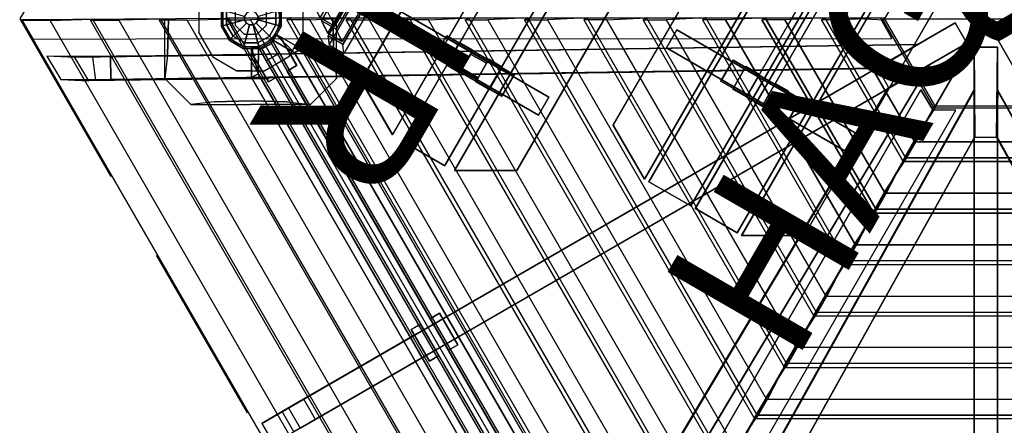
# Model space of a CAD drawing. Extents: x -1152 to 2566, y -1091 to 3499.
# Drawn here: x -1152 to 743, y 443 to 1223 of the extents above; entities that cross this region are included whole.
import ezdxf
from ezdxf.enums import TextEntityAlignment as Align

# ---------------------------------------------------------------- set-up
doc = ezdxf.new("R2010")
doc.units = 0
doc.header["$LTSCALE"] = 700
doc.header["$MEASUREMENT"] = 0
for name, pattern in [('DASHED', [0.75, 0.5, -0.25]), ('HAGS', [2.5, 1.5, -1]), ('HIDDEN', [0.375, 0.25, -0.125])]:
    doc.linetypes.add(name, pattern=pattern)
doc.layers.get('0').update_dxf_attribs({"linetype": 'CONTINUOUS'})
for name, color, linetype in [('BG', 7, 'CONTINUOUS'), ('HAGS', 7, 'CONTINUOUS'), ('HAGS-DIM', 7, 'HIDDEN'), ('HAGS-FOUND', 7, 'CONTINUOUS'), ('HAGS-PLAN', 2, 'CONTINUOUS'), ('HAGS-PO', 7, 'CONTINUOUS'), ('MB', 7, 'CONTINUOUS'), ('NB', 7, 'CONTINUOUS'), ('RD', 240, 'CONTINUOUS'), ('STEEL', 7, 'CONTINUOUS'), ('STEEL-BLACK', 7, 'CONTINUOUS')]:
    doc.layers.add(name, color=color, linetype=linetype)
doc.styles.add('ATT', font='txt.shx')
doc.styles.add('SIMPLEX', font='SIMPLEX')

# ---------------------------------------------------------------- blocks, each defined once
blk = doc.blocks.new('W408820')
at = {"layer": 'BG', "color": 112, "linetype": 'Continuous'}
for points in [[(-761, 1240.3, 2071), (-761, 1240.3, 101), (-761, 1210.8, 101), (-761, 1210.8, 2071)], [(-651, 1210.8, 2071), (-651, 1210.8, 101), (-651, 1240.3, 101), (-651, 1240.3, 2071)], [(-761, 1210.8, 101), (-761, 1210.8, 2071), (-746.3, 1185.3, 2071), (-746.3, 1185.3, 101)], [(-665.7, 1185.3, 101), (-665.7, 1185.3, 2071), (-651, 1210.8, 2071), (-651, 1210.8, 101)], [(-746.3, 1185.3, 2071), (-746.3, 1185.3, 101), (-720.7, 1170.6, 101), (-720.7, 1170.6, 2071)], [(-691.3, 1170.6, 2071), (-691.3, 1170.6, 101), (-665.7, 1185.3, 101), (-665.7, 1185.3, 2071)], [(-720.7, 1170.6, 101), (-720.7, 1170.6, 2071), (-691.3, 1170.6, 2071), (-691.3, 1170.6, 101)]]:
    blk.add_3dface(points, dxfattribs=at)
at = {"layer": 'BG', "color": 112}
for points in [[(-622.8, 1159.2, 1974.7), (-666.7, 1184.3, 1960), (-660.2, 1195.6, 1974.7), (-622.8, 1159.2, 1974.7)], [(-666.7, 1184.3, 2070), (-660.2, 1195.6, 2055.3), (-622.8, 1159.2, 2055.3), (-666.7, 1184.3, 2070)], [(-660.2, 1195.6, 1974.7), (-660.2, 1195.6, 2000.3), (-610, 1166.6, 2000.3), (-622.8, 1159.2, 1974.7)], [(-660.2, 1195.6, 2055.3), (-660.2, 1195.6, 2029.7), (-610, 1166.6, 2029.7), (-622.8, 1159.2, 2055.3)], [(-610, 1166.6, 2029.7), (-610, 1166.6, 2000.3), (-660.2, 1195.6, 2000.3), (-660.2, 1195.6, 2029.7)], [(-666.7, 1184.3, 1960), (-622.8, 1159.2, 1974.7), (-14.5, 105.6, 1974.7), (-14.7, 55, 1960)], [(-14.7, 55, 2070), (-14.5, 105.6, 2055.3), (-622.8, 1159.2, 2055.3), (-666.7, 1184.3, 2070)], [(-705.3, 1169.6, 1974.7), (-705.3, 1169.6, 2000.3), (-705.3, 1111.6, 2000.3), (-692.5, 1118.9, 1974.7)], [(-692.5, 1118.9, 1974.7), (-692.3, 1169.6, 1960), (-705.3, 1169.6, 1974.7), (-692.5, 1118.9, 1974.7)], [(-705.3, 1169.6, 2055.3), (-705.3, 1169.6, 2029.7), (-705.3, 1111.6, 2029.7), (-692.5, 1118.9, 2055.3)], [(-705.3, 1111.6, 2029.7), (-705.3, 1111.6, 2000.3), (-705.3, 1169.6, 2000.3), (-705.3, 1169.6, 2029.7)], [(-692.3, 1169.6, 2070), (-692.5, 1118.9, 2055.3), (-705.3, 1169.6, 2055.3), (-692.3, 1169.6, 2070)], [(-692.3, 1169.6, 1960), (-40.3, 40.3, 1960), (-84.2, 65.4, 1974.7), (-692.5, 1118.9, 1974.7)], [(-40.3, 40.3, 2070), (-84.2, 65.4, 2055.3), (-692.5, 1118.9, 2055.3), (-692.3, 1169.6, 2070)], [(-677.3, 1143.6, 1960), (-651.7, 1158.3, 1960), (-29.7, 81, 1960), (-55.3, 66.2, 1960)], [(-29.7, 81, 2070), (-651.7, 1158.3, 2070), (-677.3, 1143.6, 2070), (-55.3, 66.2, 2070)], [(-610, 1166.6, 2000.3), (-1.7, 113, 2000.3), (-14.5, 105.6, 1974.7), (-622.8, 1159.2, 1974.7)], [(-14.5, 105.6, 2055.3), (-1.7, 113, 2029.7), (-610, 1166.6, 2029.7), (-622.8, 1159.2, 2055.3)], [(-610, 1166.6, 2029.7), (-1.7, 113, 2029.7), (-1.7, 113, 2000.3), (-610, 1166.6, 2000.3)], [(-705.3, 1111.6, 2000.3), (-692.5, 1118.9, 1974.7), (-84.2, 65.4, 1974.7), (-97, 58, 2000.3)], [(-692.5, 1118.9, 2055.3), (-705.3, 1111.6, 2029.7), (-97, 58, 2029.7), (-84.2, 65.4, 2055.3)], [(-705.3, 1111.6, 2029.7), (-705.3, 1111.6, 2000.3), (-97, 58, 2000.3), (-97, 58, 2029.7)]]:
    blk.add_3dface(points, dxfattribs=at)
at = {"layer": 'HAGS-FOUND', "color": 7}
for p, q in [((-737, 1237), (-737, 1212.1)), ((-677, 1212.1), (-677, 1237)), ((-737, 1212.1), (-719.4, 1194.6)), ((-719.4, 1194.6), (-694.6, 1194.6)), ((-694.6, 1194.6), (-677, 1212.1))]:
    blk.add_line(p, q, dxfattribs=at)
for points, invisible_edges in [([(-733.8, 1124.6, -270), (-733.8, 1324.6, -270), (-780.2, 1297.8, -270), (-780.2, 1151.4, -270)], 5), ([(-680.2, 1124.6, -270), (-680.2, 1324.6, -270), (-733.8, 1324.6, -270), (-733.8, 1124.6, -270)], 5), ([(-680.2, 1124.6, -270), (-680.2, 1324.6, -270), (-633.8, 1297.8, -270), (-633.8, 1151.4, -270)], 5), ([(-780.2, 1151.4, -270), (-780.2, 1297.8, -270), (-807, 1251.4, -270), (-807, 1197.8, -270)], 1), ([(-633.8, 1151.4, -270), (-633.8, 1297.8, -270), (-607, 1251.4, -270), (-607, 1197.8, -270)], 1), ([(-865, 1224.6, -320.3), (-866.9, 1154.5, -342.2), (-872, 1109.6, -400), (-872, 1224.6, -400)], 8), ([(-807, 1197.8, -270), (-866.9, 1154.5, -342.2), (-865, 1224.6, -320.3), (-807, 1224.6, -270)], 5), ([(-607, 1197.8, -270), (-547.1, 1154.5, -342.2), (-549, 1224.6, -320.3), (-607, 1224.6, -270)], 5), ([(-549, 1224.6, -320.3), (-547.1, 1154.5, -342.2), (-542, 1109.6, -400), (-542, 1224.6, -400)], 8), ([(-807, 1197.8, -270), (-866.9, 1154.5, -342.2), (-872, 1109.6, -400), (-780.2, 1151.4, -270)], 7), ([(-633.8, 1151.4, -270), (-607, 1197.8, -270), (-547.1, 1154.5, -342.2), (-542, 1109.6, -400)], 14), ([(-780.2, 1151.4, -270), (-872, 1109.6, -400), (-822, 1059.6, -400), (-780.2, 1151.4, -270)], 13), ([(-780.2, 1151.4, -270), (-733.8, 1124.6, -270), (-777, 1064.6, -342.2), (-822, 1059.6, -400)], 14), ([(-680.2, 1124.6, -270), (-637, 1064.6, -342.2), (-592, 1059.6, -400), (-633.8, 1151.4, -270)], 7), ([(-633.8, 1151.4, -270), (-592, 1059.6, -400), (-542, 1109.6, -400), (-633.8, 1151.4, -270)], 13), ([(-733.8, 1124.6, -270), (-777, 1064.6, -342.2), (-707, 1066.5, -320.3), (-707, 1124.6, -270)], 5), ([(-680.2, 1124.6, -270), (-637, 1064.6, -342.2), (-707, 1066.5, -320.3), (-707, 1124.6, -270)], 5), ([(-707, 1066.5, -320.3), (-777, 1064.6, -342.2), (-822, 1059.6, -400), (-707, 1059.6, -400)], 8), ([(-707, 1066.5, -320.3), (-637, 1064.6, -342.2), (-592, 1059.6, -400), (-707, 1059.6, -400)], 8)]:
    blk.add_3dface(points, dxfattribs=dict(at, invisible_edges=invisible_edges))
at = {"layer": 'MB', "color": 150}
for points in [[(610.9, 1394.9, 2744.6), (569.3, 1459.4, 2722.9), (434.8, 1226.4, 2722.9), (511.4, 1222.6, 2744.6)], [(-730.9, 1185.9, 2156.4), (-1125.8, 1184.8, 2057), (-1147.8, 1222.9, 2057), (-752.6, 1225.7, 2156.4)], [(-1147.8, 1222.9, 2036), (-1147.8, 1222.9, 2057), (-1125.8, 1184.8, 2057), (-1125.8, 1184.8, 2036)], [(-195.7, -332.4, 2049.7), (-1092.7, 1221.3, 2049.7), (-1146.8, 1221.1, 2036), (-222.8, -379.1, 2036)], [(-1146.8, 1221.1, 2036), (-1146.8, 1221.1, 2015), (-222.8, -379.1, 2015), (-222.8, -379.1, 2036)], [(-1011.5, 1223.6, 2054.7), (-153.1, -263.3, 2054.7), (-195.7, -332.4, 2049.7), (-1092.7, 1221.3, 2049.7)], [(-156.7, -265.3, 2069.2), (-1015.2, 1221.5, 2069.2), (-1011.5, 1223.6, 2054.7), (-153.1, -263.3, 2054.7)], [(-961, 1221.7, 2082.8), (-129.5, -218.6, 2082.8), (-156.7, -265.3, 2069.2), (-1015.2, 1221.5, 2069.2)], [(-87, -149.5, 2087.9), (-879.9, 1224, 2087.9), (-961, 1221.7, 2082.8), (-129.5, -218.6, 2082.8)], [(-883.5, 1221.9, 2102.3), (-90.6, -151.5, 2102.3), (-87, -149.5, 2087.9), (-879.9, 1224, 2087.9)], [(-63.4, -104.8, 2115.9), (-829.4, 1222, 2115.9), (-883.5, 1221.9, 2102.3), (-90.6, -151.5, 2102.3)], [(-748.3, 1224.3, 2121), (-20.8, -35.7, 2121), (-63.4, -104.8, 2115.9), (-829.4, 1222, 2115.9)], [(526, 1186.4, 2778.6), (504.4, 1225.5, 2778.6), (-752.6, 1225.7, 2156.4), (-730.9, 1185.9, 2156.4)], [(-24.5, -37.7, 2135.4), (-751.9, 1222.3, 2135.4), (-748.3, 1224.3, 2121), (-20.8, -35.7, 2121)], [(-707.6, 1222.4, 2156.8), (-2.2, 0.6, 2156.8), (-24.5, -37.7, 2135.4), (-751.9, 1222.3, 2135.4)], [(39.3, 65, 2178.5), (-631, 1226.1, 2178.5), (-707.6, 1222.4, 2156.8), (-2.2, 0.6, 2156.8)], [(-637.5, 1222.4, 2191.5), (32.9, 61.3, 2191.5), (39.3, 65, 2178.5), (-631, 1226.1, 2178.5)], [(54.9, 99.5, 2213.4), (-593.4, 1222.4, 2213.4), (-637.5, 1222.4, 2191.5), (32.9, 61.3, 2191.5)], [(648.1, 1216.5, 2783.5), (648.1, 1216.5, 2705), (-604.9, 493.1, 1869.6), (-634.4, 476.1, 1928.5)], [(-582.4, 454.1, 1869.6), (-604.9, 493.1, 1869.6), (648.1, 1216.5, 2705), (670.6, 1177.6, 2705)], [(-516.8, 1226.2, 2235.1), (96.5, 163.9, 2235.1), (54.9, 99.5, 2213.4), (-593.4, 1222.4, 2213.4)], [(90.1, 160.2, 2248.2), (-523.2, 1222.4, 2248.2), (-516.8, 1226.2, 2235.1), (96.5, 163.9, 2235.1)], [(-479.1, 1222.5, 2270), (112.1, 198.4, 2270), (90.1, 160.2, 2248.2), (-523.2, 1222.4, 2248.2)], [(153.7, 262.9, 2291.7), (-402.5, 1226.2, 2291.7), (-479.1, 1222.5, 2270), (112.1, 198.4, 2270)], [(-409, 1222.5, 2304.8), (147.2, 259.1, 2304.8), (153.7, 262.9, 2291.7), (-402.5, 1226.2, 2291.7)], [(169.3, 297.3, 2326.6), (-364.9, 1222.5, 2326.6), (-409, 1222.5, 2304.8), (147.2, 259.1, 2304.8)], [(-288.3, 1226.2, 2348.3), (210.8, 361.8, 2348.3), (169.3, 297.3, 2326.6), (-364.9, 1222.5, 2326.6)], [(204.4, 358.1, 2361.4), (-294.7, 1222.5, 2361.4), (-288.3, 1226.2, 2348.3), (210.8, 361.8, 2348.3)], [(-250.7, 1222.5, 2383.2), (226.4, 396.2, 2383.2), (204.4, 358.1, 2361.4), (-294.7, 1222.5, 2361.4)], [(268, 460.7, 2405), (-174.1, 1226.3, 2405), (-250.7, 1222.5, 2383.2), (226.4, 396.2, 2383.2)], [(261.5, 457, 2418), (-180.5, 1222.6, 2418), (-174.1, 1226.3, 2405), (268, 460.7, 2405)], [(-136.4, 1222.6, 2439.8), (283.6, 495.1, 2439.8), (261.5, 457, 2418), (-180.5, 1222.6, 2418)], [(325.1, 559.6, 2461.6), (-59.8, 1226.3, 2461.6), (-136.4, 1222.6, 2439.8), (283.6, 495.1, 2439.8)], [(-66.3, 1222.6, 2474.6), (318.7, 555.9, 2474.6), (325.1, 559.6, 2461.6), (-59.8, 1226.3, 2461.6)], [(340.7, 594.1, 2496.5), (-22.2, 1222.6, 2496.5), (-66.3, 1222.6, 2474.6), (318.7, 555.9, 2474.6)], [(54.4, 1226.3, 2518.2), (382.3, 658.5, 2518.2), (340.7, 594.1, 2496.5), (-22.2, 1222.6, 2496.5)], [(375.8, 654.8, 2531.2), (48, 1222.6, 2531.2), (54.4, 1226.3, 2518.2), (382.3, 658.5, 2518.2)], [(92.1, 1222.6, 2553.1), (397.9, 693, 2553.1), (375.8, 654.8, 2531.2), (48, 1222.6, 2531.2)], [(439.4, 757.5, 2574.8), (168.7, 1226.4, 2574.8), (92.1, 1222.6, 2553.1), (397.9, 693, 2553.1)], [(162.2, 1222.7, 2587.8), (433, 753.7, 2587.8), (439.4, 757.5, 2574.8), (168.7, 1226.4, 2574.8)], [(455, 791.9, 2609.7), (206.3, 1222.7, 2609.7), (162.2, 1222.7, 2587.8), (433, 753.7, 2587.8)], [(282.9, 1226.4, 2631.4), (206.3, 1222.7, 2609.7), (455, 791.9, 2609.7), (496.6, 856.4, 2631.4)], [(276.5, 1222.7, 2644.4), (282.9, 1226.4, 2631.4), (496.6, 856.4, 2631.4), (490.1, 852.7, 2644.4)], [(320.6, 1222.7, 2666.3), (276.5, 1222.7, 2644.4), (490.1, 852.7, 2644.4), (512.2, 890.8, 2666.3)], [(397.2, 1226.4, 2688), (320.6, 1222.7, 2666.3), (512.2, 890.8, 2666.3), (553.7, 955.3, 2688)], [(390.7, 1222.7, 2701), (397.2, 1226.4, 2688), (553.7, 955.3, 2688), (547.3, 951.6, 2701)], [(434.8, 1222.7, 2722.9), (390.7, 1222.7, 2701), (547.3, 951.6, 2701), (569.3, 989.7, 2722.9)], [(511.4, 1226.5, 2744.6), (434.8, 1222.7, 2722.9), (569.3, 989.7, 2722.9), (610.9, 1054.2, 2744.6)], [(670.6, 1177.6, 2783.5), (648.1, 1216.5, 2783.5), (499.1, 1128.6, 2682.7), (520, 1092.5, 2682.7)], [(504.4, 1225.5, 2757.6), (504.4, 1225.5, 2778.6), (526, 1186.4, 2778.6), (526, 1186.4, 2757.6)], [(648.1, 1216.5, 2783.5), (648.1, 1216.5, 2705), (670.6, 1177.6, 2705), (670.6, 1177.6, 2783.5)], [(-1010.8, 1150.8, 1932.1), (-977, 1152.6, 1865.2), (576.6, 1175.8, 2651.6), (575.4, 1174.5, 2735)], [(576.6, 1175.8, 2651.6), (500.2, 1129.7, 2611.7), (-976, 1107.6, 1864.5), (-977, 1152.6, 1865.2)], [(670.6, 1177.6, 2783.5), (670.6, 1177.6, 2705), (-582.4, 454.1, 1869.6), (-611.9, 437.1, 1928.5)], [(729.5, -277.3, 1869.6), (684.5, -277.3, 1869.6), (684.5, 1169.6, 2705), (729.5, 1169.6, 2705)], [(684.5, 1169.6, 2783.5), (684.5, 1169.6, 2705), (684.5, -277.3, 1869.6), (684.5, -311.3, 1928.5)], [(729.5, 1169.6, 2783.5), (684.5, 1169.6, 2783.5), (686.2, 996.6, 2682.7), (727.8, 996.6, 2682.7)], [(684.5, 1169.6, 2783.5), (684.5, 1169.6, 2705), (729.5, 1169.6, 2705), (729.5, 1169.6, 2783.5)], [(729.5, 1169.6, 2783.5), (729.5, 1169.6, 2705), (729.5, -277.3, 1869.6), (729.5, -311.3, 1928.5)], [(-976, 1107.6, 1864.5), (-1004.8, 1106.1, 1921.4), (-1010.8, 1150.8, 1932.1), (-977, 1152.6, 1865.2)], [(499.1, 1128.6, 2682.7), (500.2, 1129.7, 2611.7), (-976, 1107.6, 1864.5), (-1004.8, 1106.1, 1921.4)], [(599.6, 1136, 2651.6), (521.4, 1092.9, 2611.7), (-235.8, -174.5, 1864.5), (-197.3, -197.8, 1865.2)], [(-215.8, -226.3, 1932.1), (-197.3, -197.8, 1865.2), (599.6, 1136, 2651.6), (597.9, 1135.6, 2735)], [(520, 1092.5, 2682.7), (521.4, 1092.9, 2611.7), (-235.8, -174.5, 1864.5), (-251.5, -198.6, 1921.4)], [(-88.1, -300, 1932.1), (-72.7, -269.8, 1865.2), (684, 1087.2, 2651.6), (684.5, 1085.6, 2735)], [(684, 1087.2, 2651.6), (685.7, 998, 2611.7), (-33.2, -291.4, 1864.5), (-72.7, -269.8, 1865.2)], [(581.8, 1087.8, 2778.6), (-45.5, -1.4, 2156.4), (-23.8, -38.9, 2156.4), (604.9, 1049.6, 2778.6)], [(581.8, 1087.8, 2778.6), (581.8, 1087.8, 2757.6), (-45.5, -1.4, 2135.4), (-45.5, -1.4, 2156.4)], [(581.8, 1087.8, 2778.6), (581.8, 1087.8, 2757.6), (604.9, 1049.6, 2757.6), (604.9, 1049.6, 2778.6)], [(730, 1087.2, 2651.6), (728.2, 998, 2611.7), (1447.2, -291.4, 1864.5), (1486.7, -269.8, 1865.2)], [(1502.1, -300, 1932.1), (1486.7, -269.8, 1865.2), (730, 1087.2, 2651.6), (729.5, 1085.6, 2735)], [(649.5, 1048.7, 2778.6), (604.9, 1049.6, 2778.6), (-23.8, -38.9, 2156.4), (21.5, -40.1, 2156.4)], [(607.5, 1056.1, 2744.6), (572.5, 987.9, 2722.9), (841.5, 987.9, 2722.9), (806.5, 1056.1, 2744.6)], [(604.9, 1049.6, 2757.6), (604.9, 1049.6, 2778.6), (649.5, 1048.7, 2778.6), (649.5, 1048.7, 2757.6)], [(686.2, 996.6, 2682.7), (685.7, 998, 2611.7), (-33.2, -291.4, 1864.5), (-46.3, -317.1, 1921.4)], [(572.5, 987.9, 2722.9), (550.4, 949.7, 2701), (863.5, 949.7, 2701), (841.5, 987.9, 2722.9)], [(727.8, 996.6, 2682.7), (728.2, 998, 2611.7), (1447.2, -291.4, 1864.5), (1460.3, -317.1, 1921.4)], [(550.4, 957.2, 2688), (515.4, 889, 2666.3), (898.6, 889, 2666.3), (863.5, 957.2, 2688)], [(550.4, 949.7, 2701), (550.4, 957.2, 2688), (863.5, 957.2, 2688), (863.5, 949.7, 2701)], [(515.4, 889, 2666.3), (493.4, 850.8, 2644.4), (920.6, 850.8, 2644.4), (898.6, 889, 2666.3)], [(493.4, 858.2, 2631.4), (458.3, 790, 2609.7), (955.7, 790, 2609.7), (920.6, 858.2, 2631.4)], [(493.4, 850.8, 2644.4), (493.4, 858.2, 2631.4), (920.6, 858.2, 2631.4), (920.6, 850.8, 2644.4)], [(955.7, 790, 2609.7), (458.3, 790, 2609.7), (436.3, 751.8, 2587.8), (977.7, 751.8, 2587.8)], [(977.7, 759.3, 2574.8), (436.3, 759.3, 2574.8), (401.2, 691, 2553.1), (1012.8, 691, 2553.1)], [(436.3, 751.8, 2587.8), (977.7, 751.8, 2587.8), (977.7, 759.3, 2574.8), (436.3, 759.3, 2574.8)], [(401.2, 691, 2553.1), (1012.8, 691, 2553.1), (1034.8, 652.9, 2531.2), (379.2, 652.9, 2531.2)], [(379.2, 660.3, 2518.2), (1034.8, 660.3, 2518.2), (1069.9, 592.1, 2496.5), (344.1, 592.1, 2496.5)], [(1034.8, 652.9, 2531.2), (379.2, 652.9, 2531.2), (379.2, 660.3, 2518.2), (1034.8, 660.3, 2518.2)], [(1069.9, 592.1, 2496.5), (344.1, 592.1, 2496.5), (322.1, 553.9, 2474.6), (1091.9, 553.9, 2474.6)], [(1091.9, 561.4, 2461.6), (322.1, 561.4, 2461.6), (287, 493.1, 2439.8), (1127, 493.1, 2439.8)], [(322.1, 553.9, 2474.6), (1091.9, 553.9, 2474.6), (1091.9, 561.4, 2461.6), (322.1, 561.4, 2461.6)], [(-611.9, 437.1, 1928.5), (-582.4, 454.1, 1869.6), (-604.9, 493.1, 1869.6), (-634.4, 476.1, 1928.5)], [(287, 493.1, 2439.8), (1127, 493.1, 2439.8), (1149, 455, 2418), (265, 455, 2418)], [(1149, 462.4, 2405), (265, 462.4, 2405), (229.9, 394.2, 2383.2), (1184.1, 394.2, 2383.2)], [(1149, 455, 2418), (265, 455, 2418), (265, 462.4, 2405), (1149, 462.4, 2405)]]:
    blk.add_3dface(points, dxfattribs=at)
at = {"layer": 'MB', "color": 150, "linetype": 'Continuous'}
for points in [[(-1099.2, 1152.7, 1992.6), (-698.2, 1154.2, 2089.4), (-1045.2, 1150, 1914.9), (-1099.2, 1152.7, 1992.6)], [(-1099.2, 1152.7, 1992.6), (-1072.6, 1108, 1993.1), (-1018.6, 1105.4, 1915.3), (-1045.2, 1150, 1914.9)], [(-1072.6, 1108, 1993.1), (-671.5, 1109.5, 2089.9), (-1018.6, 1105.4, 1915.3), (-1072.6, 1108, 1993.1)], [(-685.7, 446.5, 1998.5), (-386.9, 619, 2093.5), (-646.7, 469, 1920.5), (-685.7, 446.5, 1998.5)], [(-663.2, 407.5, 1998.5), (-364.4, 580, 2093.5), (-624.2, 430, 1920.5), (-663.2, 407.5, 1998.5)], [(-685.7, 446.5, 1998.5), (-663.2, 407.5, 1998.5), (-624.2, 430, 1920.5), (-646.7, 469, 1920.5)]]:
    blk.add_3dface(points, dxfattribs=at)
at = {"layer": 'NB', "color": 40}
for points in [[(87.2, 2309.6, 597.4), (-558.3, 1191.6, 597.4), (-556.2, 1173.6, 506.2), (103.8, 2316.8, 506.2)], [(-556.2, 1173.6, 506.2), (103.8, 2316.8, 506.2), (132.2, 2300.4, 510.1), (-527.8, 1157.2, 510.1)], [(-573.2, 1226.1, 721.2), (49.8, 2305.2, 721.2), (77.6, 2289.2, 729.1), (-545.4, 1210.1, 729.1)], [(-570.7, 1220.4, 702.9), (56.3, 2306.3, 702.9), (82.8, 2307.8, 613.8), (-558.7, 1196.7, 613.8)], [(-570.7, 1220.4, 702.9), (56.3, 2306.3, 702.9), (84, 2290.3, 710.9), (-542.9, 1204.4, 710.9)], [(-558.7, 1196.7, 613.8), (82.8, 2307.8, 613.8), (110.5, 2291.8, 621.8), (-531, 1180.7, 621.8)], [(-529.9, 1175.2, 601.3), (-558.3, 1191.6, 597.4), (87.2, 2309.6, 597.4), (115.6, 2293.2, 601.3)], [(-529.9, 1175.2, 601.3), (115.6, 2293.2, 601.3), (132.2, 2300.4, 510.1), (-527.8, 1157.2, 510.1)], [(-494.4, 1105.3, 435), (200.6, 2309.1, 435), (200.6, 2309.1, 468), (-494.4, 1105.3, 468)], [(-494.4, 1105.3, 435), (200.6, 2309.1, 435), (320.6, 2309.1, 435), (-434.4, 1001.4, 435)], [(-494.4, 1105.3, 468), (200.6, 2309.1, 468), (320.6, 2309.1, 468), (-434.4, 1001.4, 468)], [(-434.4, 1001.4, 435), (320.6, 2309.1, 435), (320.6, 2309.1, 468), (-434.4, 1001.4, 468)], [(-414.5, 988.5, 435), (340.6, 2296.2, 435), (340.6, 2296.2, 468), (-414.5, 988.5, 468)], [(-414.5, 988.5, 435), (340.6, 2296.2, 435), (421.1, 2249.7, 435), (-333.9, 942, 435)], [(-414.5, 988.5, 468), (340.6, 2296.2, 468), (421.1, 2249.7, 468), (-333.9, 942, 468)], [(-560.9, 1240.7, 844.1), (43.3, 2287.3, 844.1), (77.6, 2289.2, 729.1), (-545.4, 1210.1, 729.1)], [(-542.9, 1204.4, 710.9), (84, 2290.3, 710.9), (110.5, 2291.8, 621.8), (-531, 1180.7, 621.8)], [(-333.9, 942, 435), (421.1, 2249.7, 435), (421.1, 2249.7, 468), (-333.9, 942, 468)], [(440.1, 2240.1, 435), (-314.9, 932.4, 435), (-314.9, 932.4, 468), (440.1, 2240.1, 468)], [(500.1, 2136.1, 435), (-194.9, 932.4, 435), (-314.9, 932.4, 435), (440.1, 2240.1, 435)], [(500.1, 2136.1, 468), (-194.9, 932.4, 468), (-314.9, 932.4, 468), (440.1, 2240.1, 468)], [(500.1, 2136.1, 435), (-194.9, 932.4, 435), (-194.9, 932.4, 468), (500.1, 2136.1, 468)], [(625.4, 1912, 698), (50.4, 916, 698), (-9.6, 1020, 698), (505.4, 1912, 698)], [(625.4, 1912, 665), (50.4, 916, 665), (-9.6, 1020, 665), (505.4, 1912, 665)], [(505.4, 1912, 698), (-9.6, 1020, 698), (-9.6, 1020, 665), (505.4, 1912, 665)], [(625.4, 1912, 698), (50.4, 916, 698), (50.4, 916, 665), (625.4, 1912, 665)], [(714.6, 1860.5, 698), (139.6, 864.5, 698), (59.1, 911, 698), (634.1, 1907, 698)], [(714.6, 1860.5, 665), (139.6, 864.5, 665), (59.1, 911, 665), (634.1, 1907, 665)], [(634.1, 1907, 698), (59.1, 911, 698), (59.1, 911, 665), (634.1, 1907, 665)], [(714.6, 1860.5, 698), (139.6, 864.5, 698), (139.6, 864.5, 665), (714.6, 1860.5, 665)], [(803.8, 1809, 698), (228.8, 813, 698), (148.3, 859.5, 698), (723.3, 1855.5, 698)], [(803.8, 1809, 665), (228.8, 813, 665), (148.3, 859.5, 665), (723.3, 1855.5, 665)], [(723.3, 1855.5, 698), (148.3, 859.5, 698), (148.3, 859.5, 665), (723.3, 1855.5, 665)], [(803.8, 1809, 698), (228.8, 813, 698), (228.8, 813, 665), (803.8, 1809, 665)], [(872.5, 1700, 698), (357.5, 808, 698), (237.5, 808, 698), (812.5, 1804, 698)], [(872.5, 1700, 665), (357.5, 808, 665), (237.5, 808, 665), (812.5, 1804, 665)], [(812.5, 1804, 698), (237.5, 808, 698), (237.5, 808, 665), (812.5, 1804, 665)], [(872.5, 1700, 698), (357.5, 808, 698), (357.5, 808, 665), (872.5, 1700, 665)], [(-588.6, 1256.7, 836.2), (-573.2, 1226.1, 721.2), (-545.4, 1210.1, 729.1), (-560.9, 1240.7, 844.1)], [(-542.9, 1204.4, 710.9), (-570.7, 1220.4, 702.9), (-558.7, 1196.7, 613.8), (-531, 1180.7, 621.8)], [(-529.9, 1175.2, 601.3), (-558.3, 1191.6, 597.4), (-556.2, 1173.6, 506.2), (-527.8, 1157.2, 510.1)], [(-494.4, 1105.3, 435), (-434.4, 1001.4, 435), (-434.4, 1001.4, 468), (-494.4, 1105.3, 468)], [(50.4, 916, 698), (50.4, 916, 665), (-9.6, 1020, 665), (-9.6, 1020, 698)], [(-414.5, 988.5, 435), (-333.9, 942, 435), (-333.9, 942, 468), (-414.5, 988.5, 468)], [(-194.9, 932.4, 435), (-314.9, 932.4, 435), (-314.9, 932.4, 468), (-194.9, 932.4, 468)], [(139.6, 864.5, 698), (139.6, 864.5, 665), (59.1, 911, 665), (59.1, 911, 698)], [(228.8, 813, 698), (228.8, 813, 665), (148.3, 859.5, 665), (148.3, 859.5, 698)], [(357.5, 808, 698), (357.5, 808, 665), (237.5, 808, 665), (237.5, 808, 698)]]:
    blk.add_3dface(points, dxfattribs=at)
at = {"layer": 'RD', "color": 240}
for points in [[(-21.5, 58.2, 100), (-39.7, 47.7, 100), (-685.5, 1166.4, 100), (-667.3, 1176.9, 100)], [(-667.3, 1176.9, 775), (-685.5, 1166.4, 775), (-39.7, 47.7, 775), (-21.5, 58.2, 775)], [(-667.3, 1176.9, 100), (-667.3, 1176.9, 775), (-659.3, 1193, 775), (-659.3, 1193, 100)], [(-659.3, 1193, 775), (-659.3, 1193, 100), (-649.7, 1188.2, 100), (-649.7, 1188.2, 775)], [(-649.7, 1188.2, 100), (-649.7, 1188.2, 775), (-618.7, 1134.5, 775), (-618.7, 1134.5, 100)], [(-703.5, 1167.5, 775), (-703.5, 1167.5, 100), (-704.2, 1156.7, 100), (-704.2, 1156.7, 775)], [(-704.2, 1156.7, 100), (-704.2, 1156.7, 775), (-673.2, 1103, 775), (-673.2, 1103, 100)], [(-685.5, 1166.4, 100), (-685.5, 1166.4, 775), (-703.5, 1167.5, 775), (-703.5, 1167.5, 100)], [(-618.7, 1134.5, 775), (-618.7, 1134.5, 100), (-636.8, 1124, 100), (-636.8, 1124, 775)], [(-51.5, 110.2, 290), (-636.8, 1124, 290), (-636.8, 1124, 197), (-51.5, 110.2, 197)], [(-51.5, 110.2, 193), (-636.8, 1124, 193), (-636.8, 1124, 100), (-51.5, 110.2, 100)], [(-51.5, 110.2, 775), (-636.8, 1124, 775), (-636.8, 1124, 682), (-51.5, 110.2, 682)], [(-51.5, 110.2, 484), (-636.8, 1124, 484), (-636.8, 1124, 391), (-51.5, 110.2, 391)], [(-51.5, 110.2, 387), (-636.8, 1124, 387), (-636.8, 1124, 294), (-51.5, 110.2, 294)], [(-51.5, 110.2, 678), (-636.8, 1124, 678), (-636.8, 1124, 585), (-51.5, 110.2, 585)], [(-51.5, 110.2, 581), (-636.8, 1124, 581), (-636.8, 1124, 488), (-51.5, 110.2, 488)], [(-673.2, 1103, 775), (-673.2, 1103, 100), (-655, 1113.5, 100), (-655, 1113.5, 775)], [(-69.7, 99.7, 290), (-655, 1113.5, 290), (-655, 1113.5, 197), (-69.7, 99.7, 197)], [(-69.7, 99.7, 193), (-655, 1113.5, 193), (-655, 1113.5, 100), (-69.7, 99.7, 100)], [(-69.7, 99.7, 775), (-655, 1113.5, 775), (-655, 1113.5, 682), (-69.7, 99.7, 682)], [(-69.7, 99.7, 484), (-655, 1113.5, 484), (-655, 1113.5, 391), (-69.7, 99.7, 391)], [(-69.7, 99.7, 387), (-655, 1113.5, 387), (-655, 1113.5, 294), (-69.7, 99.7, 294)], [(-69.7, 99.7, 678), (-655, 1113.5, 678), (-655, 1113.5, 585), (-69.7, 99.7, 585)], [(-69.7, 99.7, 581), (-655, 1113.5, 581), (-655, 1113.5, 488), (-69.7, 99.7, 488)], [(-362, 648, 775), (-343.7, 658.3, 775), (-308.7, 597.7, 775), (-326.9, 587.2, 775)], [(-343.7, 658.3, 100), (-361.9, 647.8, 100), (-361.9, 647.8, 775), (-343.7, 658.3, 775)], [(-326.9, 587.2, 100), (-308.7, 597.7, 100), (-343.7, 658.3, 100), (-361.9, 647.8, 100)], [(-343.7, 658.3, 100), (-343.7, 658.3, 775), (-308.7, 597.7, 775), (-308.7, 597.7, 100)], [(-380.2, 637.5, 775), (-398.3, 626.8, 775), (-363.3, 566.2, 775), (-345.1, 576.7, 775)], [(-398.3, 626.8, 100), (-380.1, 637.3, 100), (-380.1, 637.3, 775), (-398.3, 626.8, 775)], [(-345.1, 576.7, 100), (-363.3, 566.2, 100), (-398.3, 626.8, 100), (-380.1, 637.3, 100)], [(-398.3, 626.8, 100), (-398.3, 626.8, 775), (-363.3, 566.2, 775), (-363.3, 566.2, 100)], [(-308.7, 597.7, 775), (-326.9, 587.2, 775), (-326.9, 587.2, 100), (-308.7, 597.7, 100)], [(-363.3, 566.2, 775), (-345.1, 576.7, 775), (-345.1, 576.7, 100), (-363.3, 566.2, 100)]]:
    blk.add_3dface(points, dxfattribs=at)
for points, invisible_edges in [([(-636.8, 1124, 100), (-659.3, 1193, 100), (-667.3, 1176.9, 100), (-636.8, 1124, 100)], 9), ([(-636.8, 1124, 775), (-659.3, 1193, 775), (-667.3, 1176.9, 775), (-636.8, 1124, 775)], 9), ([(-636.8, 1124, 100), (-618.7, 1134.5, 100), (-649.7, 1188.2, 100), (-659.3, 1193, 100)], 8), ([(-636.8, 1124, 775), (-618.7, 1134.5, 775), (-649.7, 1188.2, 775), (-659.3, 1193, 775)], 8), ([(-655, 1113.5, 100), (-673.2, 1103, 100), (-704.2, 1156.7, 100), (-703.5, 1167.5, 100)], 8), ([(-655, 1113.5, 775), (-673.2, 1103, 775), (-704.2, 1156.7, 775), (-703.5, 1167.5, 775)], 8), ([(-655, 1113.5, 100), (-703.5, 1167.5, 100), (-685.5, 1166.4, 100), (-655, 1113.5, 100)], 9), ([(-655, 1113.5, 775), (-703.5, 1167.5, 775), (-685.5, 1166.4, 775), (-655, 1113.5, 775)], 9)]:
    blk.add_3dface(points, dxfattribs=dict(at, invisible_edges=invisible_edges))
at = {"layer": 'STEEL', "color": 7}
for p, q in [((-737, 1237, 100), (-737, 1212.1, 100)), ((-677, 1212.1, 100), (-677, 1237, 100)), ((-737, 1212.1, 100), (-719.4, 1194.6, 100)), ((-719.4, 1194.6, 100), (-694.6, 1194.6, 100)), ((-694.6, 1194.6, 100), (-677, 1212.1, 100))]:
    blk.add_line(p, q, dxfattribs=at)
for points in [[(586.5, 1663.1, 370), (586.5, 1663.1, 350), (246.5, 1074.2, 350), (246.5, 1074.2, 370)], [(586.5, 1663.1, 350), (616.8, 1645.6, 350), (276.8, 1056.7, 350), (246.5, 1074.2, 350)], [(616.8, 1645.6, 370), (276.8, 1056.7, 370), (246.5, 1074.2, 370), (586.5, 1663.1, 370)], [(616.8, 1645.6, 370), (616.8, 1645.6, 350), (276.8, 1056.7, 350), (276.8, 1056.7, 370)], [(455.6, 1005.4, 665), (435.6, 970.8, 665), (92.7, 1168.8, 665), (112.7, 1203.4, 665)], [(455.6, 1005.4, 640), (435.6, 970.8, 640), (92.7, 1168.8, 640), (112.7, 1203.4, 640)], [(112.7, 1203.4, 665), (92.7, 1168.8, 665), (92.7, 1168.8, 640), (112.7, 1203.4, 640)], [(455.6, 1005.4, 665), (455.6, 1005.4, 640), (112.7, 1203.4, 640), (112.7, 1203.4, 665)], [(-223.7, 1075.9, 392), (-353.6, 1150.9, 392), (-330.1, 1191.6, 392), (-200.2, 1116.6, 392)], [(-352.1, 1153.5, 395), (-353.6, 1150.9, 392), (-330.1, 1191.6, 392), (-331.6, 1189, 395)], [(-222.2, 1078.5, 395), (-352.1, 1153.5, 395), (-331.6, 1189, 395), (-201.7, 1114, 395)], [(-331.6, 1189, 427), (-331.6, 1189, 395), (-330.1, 1191.6, 392), (-330.1, 1191.6, 427)], [(-201.7, 1114, 434), (-331.6, 1189, 427), (-330.1, 1191.6, 427), (-200.2, 1116.6, 434)], [(-201.7, 1114, 434), (-331.6, 1189, 427), (-331.6, 1189, 395), (-201.7, 1114, 395)], [(-330.6, 1135.8, 392), (-330.6, 1135.8), (-305.6, 1179.1), (-305.6, 1179.1, 392)], [(-304.6, 1120.8), (-330.6, 1135.8), (-305.6, 1179.1), (-279.6, 1164.1)], [(-304.6, 1120.8, 392), (-330.6, 1135.8, 392), (-305.6, 1179.1, 392), (-279.6, 1164.1, 392)], [(-200.2, 1116.6, 434), (-330.1, 1191.6, 427), (-330.1, 1191.6, 392), (-200.2, 1116.6, 392)], [(-279.6, 1164.1, 392), (-305.6, 1179.1, 392), (-305.6, 1179.1), (-279.6, 1164.1)], [(-304.6, 1120.8, 392), (-304.6, 1120.8), (-279.6, 1164.1), (-279.6, 1164.1, 392)], [(-301.6, 1126, 153), (-300.1, 1128.6, 150), (-284.1, 1156.3, 150), (-282.6, 1158.9, 153)], [(-271.3, 1108.5, 153), (-301.6, 1126, 153), (-282.6, 1158.9, 153), (-252.3, 1141.4, 153)], [(-269.8, 1111.1, 150), (-300.1, 1128.6, 150), (-284.1, 1156.3, 150), (-253.8, 1138.8, 150)], [(-282.6, 1158.9, 153), (-284.1, 1156.3, 150), (-284.1, 1156.3, 118), (-282.6, 1158.9, 118)], [(-253.8, 1138.8, 118), (-284.1, 1156.3, 118), (-282.6, 1158.9, 118), (-252.3, 1141.4, 118)], [(-253.8, 1138.8, 150), (-284.1, 1156.3, 150), (-284.1, 1156.3, 118), (-253.8, 1138.8, 118)], [(-252.3, 1141.4, 153), (-282.6, 1158.9, 153), (-282.6, 1158.9, 118), (-252.3, 1141.4, 118)], [(435.6, 970.8, 665), (435.6, 970.8, 640), (92.7, 1168.8, 640), (92.7, 1168.8, 665)], [(-223.7, 1075.9, 434), (-353.6, 1150.9, 427), (-352.1, 1153.5, 427), (-222.2, 1078.5, 434)], [(-353.6, 1150.9, 427), (-353.6, 1150.9, 392), (-352.1, 1153.5, 395), (-352.1, 1153.5, 427)], [(-223.7, 1075.9, 434), (-353.6, 1150.9, 427), (-353.6, 1150.9, 392), (-223.7, 1075.9, 392)], [(-222.2, 1078.5, 434), (-352.1, 1153.5, 427), (-352.1, 1153.5, 395), (-222.2, 1078.5, 395)], [(-274.3, 1103.3, 392), (-274.3, 1103.3), (-249.3, 1146.6), (-249.3, 1146.6, 392)], [(-248.3, 1088.3), (-274.3, 1103.3), (-249.3, 1146.6), (-223.3, 1131.6)], [(-248.3, 1088.3, 392), (-274.3, 1103.3, 392), (-249.3, 1146.6, 392), (-223.3, 1131.6, 392)], [(-271.3, 1108.5, 153), (-269.8, 1111.1, 150), (-253.8, 1138.8, 150), (-252.3, 1141.4, 153)], [(-271.3, 1108.5, 153), (-269.8, 1111.1, 150), (-253.8, 1138.8, 150), (-252.3, 1141.4, 153)], [(-252.3, 1141.4, 153), (-253.8, 1138.8, 150), (-253.8, 1138.8, 118), (-252.3, 1141.4, 118)], [(-223.3, 1131.6, 392), (-249.3, 1146.6, 392), (-249.3, 1146.6), (-223.3, 1131.6)], [(220.9, 1144.9, 640), (350.8, 1069.9, 640), (327.3, 1029.2, 640), (197.4, 1104.2, 640)], [(219.4, 1142.3, 625), (220.9, 1144.9, 622), (197.4, 1104.2, 622), (198.9, 1106.8, 625)], [(219.4, 1142.3, 625), (349.3, 1067.3, 625), (328.8, 1031.8, 625), (198.9, 1106.8, 625)], [(220.9, 1144.9, 664), (350.8, 1069.9, 657), (349.3, 1067.3, 657), (219.4, 1142.3, 664)], [(219.4, 1142.3, 664), (220.9, 1144.9, 664), (220.9, 1144.9, 622), (219.4, 1142.3, 625)], [(219.4, 1142.3, 664), (349.3, 1067.3, 657), (349.3, 1067.3, 625), (219.4, 1142.3, 625)], [(220.9, 1144.9, 664), (350.8, 1069.9, 657), (350.8, 1069.9, 622), (220.9, 1144.9, 622)], [(-304.6, 1120.8, 392), (-330.6, 1135.8, 392), (-330.6, 1135.8), (-304.6, 1120.8)], [(-301.6, 1126, 153), (-301.6, 1126, 118), (-300.1, 1128.6, 118), (-300.1, 1128.6, 150)], [(-271.3, 1108.5, 118), (-301.6, 1126, 118), (-300.1, 1128.6, 118), (-269.8, 1111.1, 118)], [(-271.3, 1108.5, 153), (-301.6, 1126, 153), (-301.6, 1126, 118), (-271.3, 1108.5, 118)], [(-269.8, 1111.1, 150), (-300.1, 1128.6, 150), (-300.1, 1128.6, 118), (-269.8, 1111.1, 118)], [(-248.3, 1088.3, 392), (-248.3, 1088.3), (-223.3, 1131.6), (-223.3, 1131.6, 392)], [(245.5, 1132.5, 622), (220.5, 1089.2, 622), (220.5, 1089.2), (245.5, 1132.5)], [(271.5, 1117.5), (246.5, 1074.2), (220.5, 1089.2), (245.5, 1132.5)], [(271.5, 1117.5, 622), (246.5, 1074.2, 622), (220.5, 1089.2, 622), (245.5, 1132.5, 622)], [(271.5, 1117.5, 622), (271.5, 1117.5), (245.5, 1132.5), (245.5, 1132.5, 622)], [(-248.3, 1088.3, 392), (-274.3, 1103.3, 392), (-274.3, 1103.3), (-248.3, 1088.3)], [(-271.3, 1108.5, 153), (-271.3, 1108.5, 118), (-269.8, 1111.1, 118), (-269.8, 1111.1, 150)], [(-222.2, 1078.5, 395), (-223.7, 1075.9, 392), (-200.2, 1116.6, 392), (-201.7, 1114, 395)], [(-201.7, 1114, 434), (-201.7, 1114, 395), (-200.2, 1116.6, 392), (-200.2, 1116.6, 434)], [(198.9, 1106.8, 664), (328.8, 1031.8, 657), (327.3, 1029.2, 657), (197.4, 1104.2, 664)], [(198.9, 1106.8, 664), (198.9, 1106.8, 625), (197.4, 1104.2, 622), (197.4, 1104.2, 664)], [(197.4, 1104.2, 664), (327.3, 1029.2, 657), (327.3, 1029.2, 622), (197.4, 1104.2, 622)], [(198.9, 1106.8, 664), (328.8, 1031.8, 657), (328.8, 1031.8, 625), (198.9, 1106.8, 625)], [(271.5, 1117.5, 622), (246.5, 1074.2, 622), (246.5, 1074.2), (271.5, 1117.5)], [(301.8, 1100, 622), (276.8, 1056.7, 622), (276.8, 1056.7), (301.8, 1100)], [(327.8, 1085), (302.8, 1041.7), (276.8, 1056.7), (301.8, 1100)], [(301.8, 1100, 622), (327.8, 1085, 622), (302.8, 1041.7, 622), (276.8, 1056.7, 622)], [(327.8, 1085, 622), (327.8, 1085), (301.8, 1100), (301.8, 1100, 622)], [(246.5, 1074.2, 622), (246.5, 1074.2), (220.5, 1089.2), (220.5, 1089.2, 622)], [(327.8, 1085, 622), (302.8, 1041.7, 622), (302.8, 1041.7), (327.8, 1085)], [(-222.2, 1078.5, 434), (-223.7, 1075.9, 434), (-223.7, 1075.9, 392), (-222.2, 1078.5, 395)], [(-133.4, 1073.8, 435), (-153.4, 1039.2, 435), (-153.4, 1039.2, 410), (-133.4, 1073.8, 410)], [(349.3, 1067.3, 625), (350.8, 1069.9, 622), (327.3, 1029.2, 622), (328.8, 1031.8, 625)], [(350.8, 1069.9, 657), (350.8, 1069.9, 622), (349.3, 1067.3, 625), (349.3, 1067.3, 657)], [(302.8, 1041.7, 622), (302.8, 1041.7), (276.8, 1056.7), (276.8, 1056.7, 622)], [(328.8, 1031.8, 657), (328.8, 1031.8, 625), (327.3, 1029.2, 622), (327.3, 1029.2, 657)], [(455.6, 1005.4, 665), (435.6, 970.8, 665), (435.6, 970.8, 640), (455.6, 1005.4, 640)]]:
    blk.add_3dface(points, dxfattribs=at)
for points, invisible_edges in [([(-449.3, 1256.2, 438.9), (-469.3, 1221.6, 438.9), (-481, 1228.4, 444.8), (-461, 1263, 444.8)], 5), ([(-461.1, 1216.8, 411.4), (-441.1, 1251.5, 411.4), (-458.7, 1261.7, 416.5), (-478.7, 1227, 416.5)], 5), ([(-458, 1215.1, 435.4), (-438, 1249.7, 435.4), (-449.3, 1256.2, 438.9), (-469.3, 1221.6, 438.9)], 5), ([(-425.5, 1242.5, 410), (-445.5, 1207.8, 410), (-461.1, 1216.8, 411.4), (-441.1, 1251.5, 411.4)], 5), ([(-469.3, 1221.6, 438.9), (-478.7, 1227, 416.5), (-495, 1236.4, 425.8), (-481, 1228.4, 444.8)], 5), ([(-425.4, 1242.4, 435), (-445.4, 1207.8, 435), (-458, 1215.1, 435.4), (-438, 1249.7, 435.4)], 5), ([(-153.4, 1039.2, 410), (-133.4, 1073.8, 410), (-425.5, 1242.5, 410), (-445.5, 1207.8, 410)], 4), ([(-153.4, 1039.2, 435), (-133.4, 1073.8, 435), (-425.4, 1242.4, 435), (-445.4, 1207.8, 435)], 4), ([(-133.4, 1073.8, 435), (-133.4, 1073.8, 410), (-425.5, 1242.5, 410), (-425.4, 1242.4, 435)], 4), ([(-461.1, 1216.8, 411.4), (-458, 1215.1, 435.4), (-469.3, 1221.6, 438.9), (-478.7, 1227, 416.5)], 5), ([(-445.4, 1207.8, 435), (-445.5, 1207.8, 410), (-461.1, 1216.8, 411.4), (-458, 1215.1, 435.4)], 5), ([(-153.4, 1039.2, 435), (-153.4, 1039.2, 410), (-445.5, 1207.8, 410), (-445.4, 1207.8, 435)], 4)]:
    blk.add_3dface(points, dxfattribs=dict(at, invisible_edges=invisible_edges))
at = {"layer": 'STEEL', "color": 112}
for points in [[(-666.7, 1184.3, 1930), (-651.7, 1158.3, 1960), (-677.3, 1143.6, 1960), (-692.3, 1169.6, 1930)], [(-666.7, 1184.3, 2100), (-651.7, 1158.3, 2070), (-677.3, 1143.6, 2070), (-692.3, 1169.6, 2100)], [(-666.7, 1184.3, 1930), (-666.7, 1184.3, 1960), (-651.7, 1158.3, 1960), (-666.7, 1184.3, 1930)], [(-666.7, 1184.3, 2100), (-666.7, 1184.3, 2070), (-651.7, 1158.3, 2070), (-666.7, 1184.3, 2100)], [(-692.3, 1169.6, 1930), (-692.3, 1169.6, 1960), (-677.3, 1143.6, 1960), (-692.3, 1169.6, 1930)], [(-692.3, 1169.6, 2100), (-692.3, 1169.6, 2070), (-677.3, 1143.6, 2070), (-692.3, 1169.6, 2100)]]:
    blk.add_3dface(points, dxfattribs=at)
at = {"layer": 'STEEL'}
blk.add_3dface([(246.5, 1074.2, 370), (276.8, 1056.7, 370), (276.8, 1056.7, 350), (246.5, 1074.2, 350)], dxfattribs=at)
at = {"layer": 'STEEL-BLACK', "color": 252}
for points, invisible_edges in [([(-753.5, 1238.3, 2109), (-764, 1241.1, 2082), (-764, 1210, 2082), (-753.5, 1212.8, 2109)], 2), ([(-764, 1241.1, 2082), (-764, 1241.1, 2072), (-764, 1210, 2072), (-764, 1210, 2082)], 8), ([(-715.5, 1235.1, 2122), (-719, 1229, 2122), (-719, 1222.1, 2122), (-715.5, 1216, 2122)], 8), ([(-715.5, 1235.1, 2122), (-715.5, 1216, 2122), (-709.5, 1212.6, 2122), (-709.5, 1238.6, 2122)], 5), ([(-709.5, 1238.6, 2122), (-709.5, 1212.6, 2122), (-702.5, 1212.6, 2122), (-702.5, 1238.6, 2122)], 5), ([(-702.5, 1238.6, 2122), (-702.5, 1212.6, 2122), (-696.5, 1216, 2122), (-696.5, 1235.1, 2122)], 5), ([(-696.5, 1235.1, 2122), (-696.5, 1216, 2122), (-693, 1222.1, 2122), (-693, 1229, 2122)], 1), ([(-658.5, 1212.8, 2109), (-648, 1210, 2082), (-648, 1241.1, 2082), (-658.5, 1238.3, 2109)], 2), ([(-648, 1210, 2082), (-648, 1210, 2072), (-648, 1241.1, 2072), (-648, 1241.1, 2082)], 8), ([(-753.5, 1212.8, 2109), (-764, 1210, 2082), (-748.5, 1183.1, 2082), (-740.8, 1190.8, 2109)], 2), ([(-671.2, 1190.8, 2109), (-663.5, 1183.1, 2082), (-648, 1210, 2082), (-658.5, 1212.8, 2109)], 2), ([(-764, 1210, 2082), (-764, 1210, 2072), (-748.5, 1183.1, 2072), (-748.5, 1183.1, 2082)], 8), ([(-663.5, 1183.1, 2082), (-663.5, 1183.1, 2072), (-648, 1210, 2072), (-648, 1210, 2082)], 8), ([(-740.8, 1190.8, 2109), (-748.5, 1183.1, 2082), (-721.5, 1167.6, 2082), (-718.7, 1178.1, 2109)], 2), ([(-748.5, 1183.1, 2082), (-748.5, 1183.1, 2072), (-721.5, 1167.6, 2072), (-721.5, 1167.6, 2082)], 8), ([(-718.7, 1178.1, 2109), (-721.5, 1167.6, 2082), (-690.5, 1167.6, 2082), (-693.3, 1178.1, 2109)], 2), ([(-693.3, 1178.1, 2109), (-690.5, 1167.6, 2082), (-663.5, 1183.1, 2082), (-671.2, 1190.8, 2109)], 2), ([(-690.5, 1167.6, 2082), (-690.5, 1167.6, 2072), (-663.5, 1183.1, 2072), (-663.5, 1183.1, 2082)], 8), ([(-721.5, 1167.6, 2082), (-721.5, 1167.6, 2072), (-690.5, 1167.6, 2072), (-690.5, 1167.6, 2082)], 8)]:
    blk.add_3dface(points, dxfattribs=dict(at, invisible_edges=invisible_edges))
for points in [[(-719, 1229, 2122), (-753.5, 1238.3, 2109), (-753.5, 1212.8, 2109), (-719, 1222.1, 2122)], [(-693, 1222.1, 2122), (-658.5, 1212.8, 2109), (-658.5, 1238.3, 2109), (-693, 1229, 2122)], [(-719, 1222.1, 2122), (-753.5, 1212.8, 2109), (-740.8, 1190.8, 2109), (-715.5, 1216, 2122)], [(-715.5, 1216, 2122), (-740.8, 1190.8, 2109), (-718.7, 1178.1, 2109), (-709.5, 1212.6, 2122)], [(-709.5, 1212.6, 2122), (-718.7, 1178.1, 2109), (-693.3, 1178.1, 2109), (-702.5, 1212.6, 2122)], [(-702.5, 1212.6, 2122), (-693.3, 1178.1, 2109), (-671.2, 1190.8, 2109), (-696.5, 1216, 2122)], [(-696.5, 1216, 2122), (-671.2, 1190.8, 2109), (-658.5, 1212.8, 2109), (-693, 1222.1, 2122)]]:
    blk.add_3dface(points, dxfattribs=at)
at = {"layer": 'STEEL-BLACK', "color": 150}
for points in [[(707, 1224.6, 2846.8), (607.8, 1052.7, 2747.6), (508.6, 1224.6, 2747.6), (707, 1224.6, 2846.8)], [(707, 1224.6, 2846.8), (806.2, 1052.7, 2747.6), (607.8, 1052.7, 2747.6), (707, 1224.6, 2846.8)], [(707, 1224.6, 2846.8), (905.4, 1224.6, 2747.6), (806.2, 1052.7, 2747.6), (707, 1224.6, 2846.8)]]:
    blk.add_3dface(points, dxfattribs=at)
at = {"layer": 'STEEL-BLACK', "color": 240}
for points in [[(-636.8, 1124, 197), (-636.8, 1124, 193), (-51.5, 110.2, 193), (-51.5, 110.2, 197)], [(-636.8, 1124, 294), (-636.8, 1124, 290), (-51.5, 110.2, 290), (-51.5, 110.2, 294)], [(-636.8, 1124, 391), (-636.8, 1124, 387), (-51.5, 110.2, 387), (-51.5, 110.2, 391)], [(-636.8, 1124, 488), (-636.8, 1124, 484), (-51.5, 110.2, 484), (-51.5, 110.2, 488)], [(-636.8, 1124, 585), (-636.8, 1124, 581), (-51.5, 110.2, 581), (-51.5, 110.2, 585)], [(-655, 1113.5, 197), (-655, 1113.5, 193), (-69.7, 99.7, 193), (-69.7, 99.7, 197)], [(-655, 1113.5, 294), (-655, 1113.5, 290), (-69.7, 99.7, 290), (-69.7, 99.7, 294)], [(-655, 1113.5, 391), (-655, 1113.5, 387), (-69.7, 99.7, 387), (-69.7, 99.7, 391)], [(-655, 1113.5, 488), (-655, 1113.5, 484), (-69.7, 99.7, 484), (-69.7, 99.7, 488)], [(-655, 1113.5, 585), (-655, 1113.5, 581), (-69.7, 99.7, 581), (-69.7, 99.7, 585)]]:
    blk.add_3dface(points, dxfattribs=at)
blk = doc.blocks.new('P426534')
at = {"layer": 'HAGS-PLAN', "color": 2, "linetype": 'DASHED'}
blk.add_lwpolyline([(-222.3, -385), (1636.3, -385), (2565.5, 1224.6), (1636.3, 2834.1), (-222.3, 2834.1), (-1151.5, 1224.6)], close=True, dxfattribs=at)
blk = doc.blocks.new('P426242')
at = {"layer": 'HAGS-PLAN'}
for points in [[(49, 25), (60.7, 31.8)], [(60.7, 31.8), (122.2, 31.8)], [(122.2, 10.8), (122.2, 31.8)], [(1291.8, 31.8), (1353.3, 31.8)], [(1291.8, 10.8), (1291.8, 31.8)], [(1365, 25), (1353.3, 31.8)], [(122.2, 10.8), (1291.8, 10.8)], [(122.2, -10.2), (1291.8, -10.2)], [(122.2, -31.1), (122.2, -10.2)], [(1291.8, -31.1), (1291.8, -10.2)], [(49, -25), (59.5, -31.1)], [(59.5, -31.1), (122.2, -31.1)], [(1291.8, -31.1), (1354.5, -31.1)], [(1365, -25), (1354.5, -31.1)]]:
    blk.add_lwpolyline(points, dxfattribs=at)
blk = doc.blocks.new('A')
at = {"layer": 'HAGS-PLAN', "color": 2}
for p, q in [((-691.5, 266.3), (-710.1, 237.6)), ((-691.5, 266.3), (517.1, 266.3)), ((-662.1, 280.5), (-622.2, 280.5)), ((-662.1, 280.5), (-662.1, 266.3)), ((-662.1, 280.5), (-662.1, 266.3)), ((-622.2, 266.3), (-622.2, 280.5)), ((-622.2, 266.3), (-622.2, 280.5)), ((447.8, 280.5), (487.9, 280.5)), ((447.8, 280.5), (447.8, 266.3)), ((447.8, 280.5), (447.8, 266.3)), ((487.9, 266.3), (487.9, 280.5)), ((487.9, 266.3), (487.9, 280.5)), ((535.9, 237.6), (517.1, 266.3)), ((-728.5, 210.3), (-713.9, 232.5)), ((540.1, 232.5), (554.7, 210.3)), ((-732.7, 207.6), (-747.1, 196.6)), ((-747.1, 163.8), (-747.1, 196.6)), ((558.3, 207.6), (572.9, 196.6)), ((572.9, 196.6), (572.9, 163.8)), ((572.9, 163.8), (-747.1, 163.8)), ((-662.1, 163.8), (-662.1, 159)), ((-662.1, 163.8), (-662.1, 159)), ((-662.1, 159), (-662.1, 145.4)), ((-662.1, 145.4), (-662.1, 159)), ((-622.2, 159), (-622.2, 163.8)), ((-622.2, 159), (-622.2, 163.8)), ((-622.2, 145.4), (-622.2, 159)), ((-622.2, 159), (-622.2, 145.4)), ((447.8, 163.8), (447.8, 159)), ((447.8, 159), (447.8, 163.8)), ((447.8, 159), (447.8, 145.4)), ((447.8, 145.4), (447.8, 159)), ((487.9, 159), (487.9, 163.8)), ((487.9, 163.8), (487.9, 159)), ((487.9, 145.4), (487.9, 159)), ((487.9, 159), (487.9, 145.4)), ((-662.1, 145.4), (-662.1, 132.3)), ((-662.1, 132.3), (-662.1, 145.4)), ((-622.2, 145.4), (-622.2, 132.3)), ((-622.2, 145.4), (-622.2, 132.3)), ((447.8, 145.4), (447.8, 132.3)), ((447.8, 132.3), (447.8, 145.4)), ((487.9, 145.4), (487.9, 132.3)), ((487.9, 145.4), (487.9, 132.3)), ((-662.1, 132.3), (-662.1, 117.8)), ((-662.1, 132.3), (-662.1, 117.8)), ((-662.1, 109.1), (-662.1, 117.8)), ((-662.1, 109.1), (-662.1, 117.8)), ((-622.2, 117.8), (-622.2, 132.3)), ((-622.2, 132.3), (-622.2, 117.8)), ((-622.2, 109.1), (-622.2, 117.8)), ((-622.2, 109.1), (-622.2, 117.8)), ((447.8, 117.8), (447.8, 132.3)), ((447.8, 132.3), (447.8, 117.8)), ((447.8, 109.1), (447.8, 117.8)), ((447.8, 109.1), (447.8, 117.8)), ((487.9, 132.3), (487.9, 117.8)), ((487.9, 132.3), (487.9, 117.8)), ((487.9, 109.1), (487.9, 117.8)), ((487.9, 109.1), (487.9, 117.8)), ((-775.4, 109.1), (-835.4, 5.1)), ((-775.4, 109.1), (614.7, 109.1)), ((674.5, 5.1), (614.7, 109.1)), ((674.5, 5.1), (-835.4, 5.1)), ((-836.7, -18.6), (673.5, -18.6)), ((-836.7, -18.6), (-836.7, -111.5)), ((673.5, -18.6), (673.5, -111.5)), ((673.5, -111.5), (-836.7, -111.5)), ((674.5, -132.9), (-835.4, -132.9)), ((-835.4, -132.9), (674.5, -132.9)), ((-835.4, -132.9), (-775.4, -236.9)), ((674.5, -132.9), (614.7, -236.9)), ((-775.4, -236.9), (614.7, -236.9))]:
    blk.add_line(p, q, dxfattribs=at)
blk = doc.blocks.new('PO')
at = {"layer": 'HAGS-PO', "color": 2}
blk.add_circle((0, 0), 55, dxfattribs=at)
at = {"style": 'ATT', "flags": 3}
for tag, p in [('DATE', (0, 15)), ('ARTNR', (0, 0))]:
    blk.add_attdef(tag, p, '', height=10, dxfattribs=at)

msp = doc.modelspace()

# ---------------------------------------------------------------- linework, layer by layer
at = {"layer": 'HAGS-PLAN', "color": 2}
for p, q in [((-9.6, 1019.9), (505.4, 1911.9)), ((625.3, 1911.9), (50.3, 916)), ((59, 911), (634, 1906.9)), ((714.5, 1860.4), (139.5, 864.5)), ((148.2, 859.5), (723.2, 1855.4)), ((803.7, 1808.9), (228.7, 813)), ((237.4, 808), (812.4, 1803.9)), ((872.4, 1700), (357.4, 808)), ((50.3, 916), (-9.6, 1019.9)), ((59, 911), (139.5, 864.5)), ((228.7, 813), (148.2, 859.5)), ((237.4, 808), (357.4, 808))]:
    msp.add_line(p, q, dxfattribs=at)
at = {"layer": 'HAGS-PLAN'}
msp.add_circle((-707, 1224.6), 55, dxfattribs=at)

# ---------------------------------------------------------------- block references
for name, p in [('P426534', (0, 0)), ('PO', (-707, 1224.6))]:
    msp.add_blockref(name, p)
at = {"rotation": 299.9999999999999}
msp.add_blockref('P426242', (-707, 1224.6), dxfattribs=at)
at = {"layer": 'HAGS'}
msp.add_blockref('W408820', (0, 0), dxfattribs=at)
at = {"layer": 'HAGS-PLAN', "rotation": 59.99963610958631}
msp.add_blockref('A', (-12.5, 1722.6), dxfattribs=at)

# ---------------------------------------------------------------- texts
at = {"layer": 'HAGS-DIM', "color": 7, "linetype": 'HAGS', "style": 'SIMPLEX', "flags": 2}
for text, rotation, p in [('HAGS 157826', 239.9996, (-308.1, 1716.1)), ('HAGS 157821', 59.9996, (741.2, 1257)), ('HAGS 157821', 300, (715.3, 1152.9))]:
    msp.add_attdef('HAGSNR', text=text, height=300, rotation=rotation, dxfattribs=at).set_placement(p, align=Align.CENTER)

doc.saveas('drawing.dxf')
